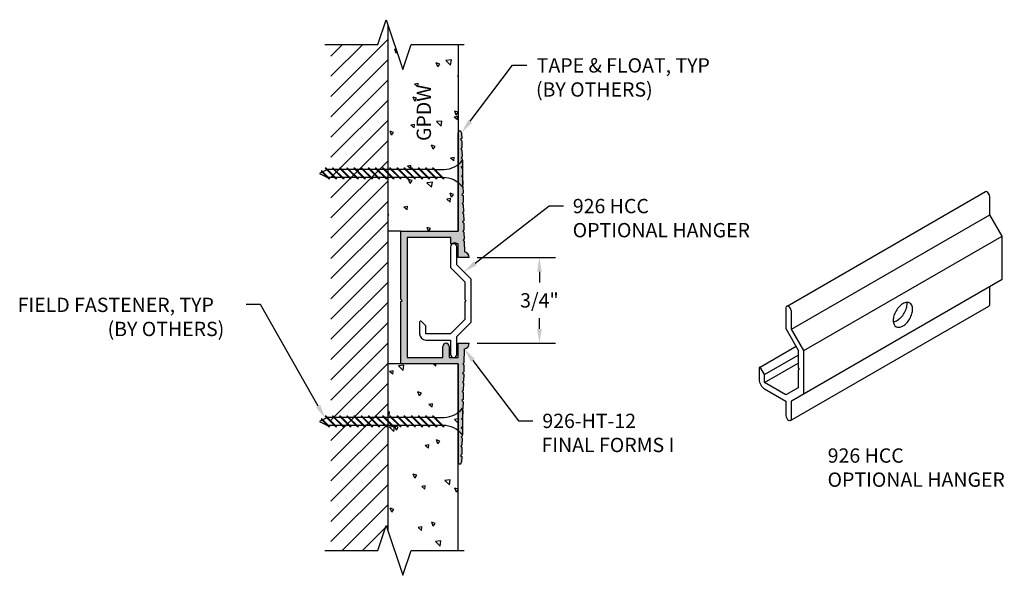
# Model space of a CAD drawing. Units: inches. Extents: x 77.21 to 85.81, y 23.16 to 28.01.
import ezdxf

# ---------------------------------------------------------------- set-up
doc = ezdxf.new("R2010")
doc.units = ezdxf.units.IN
doc.header["$MEASUREMENT"] = 0
doc.layers.get('0').update_dxf_attribs({"linetype": 'CONTINUOUS'})
for name, color, linetype in [('DETAIL', 4, 'CONTINUOUS'), ('DIM', 1, 'CONTINUOUS'), ('HATCH', 2, 'CONTINUOUS'), ('WALL', 6, 'CONTINUOUS')]:
    doc.layers.add(name, color=color, linetype=linetype)
doc.styles.add('STD', font='arial.ttf')

msp = doc.modelspace()

# ---------------------------------------------------------------- hatches: boundary and pattern name
at = {"layer": 'HATCH'}
msp.add_hatch(color=256, dxfattribs=at).paths.add_polyline_path([(80.5376, 25.5708), (80.5476, 25.5608), (80.5376, 25.5508), (80.5376, 25.0058), (81.0376, 25.0058), (81.0376, 24.1458, 0.976172), (81.0676, 24.1451), (81.0688, 24.1955), (81.0591, 24.2058), (81.0693, 24.2155), (81.0708, 24.2755), (81.061, 24.2858), (81.0712, 24.2955), (81.0727, 24.3555), (81.0629, 24.3658), (81.0732, 24.3755), (81.0746, 24.4355), (81.0649, 24.4458), (81.0751, 24.4555), (81.0765, 24.5155), (81.0668, 24.5258), (81.077, 24.5355), (81.0785, 24.5955), (81.0687, 24.6058), (81.079, 24.6155), (81.0804, 24.6755), (81.0706, 24.6858), (81.0809, 24.6955), (81.0823, 24.7555), (81.0726, 24.7658), (81.0828, 24.7755), (81.0843, 24.8355), (81.0745, 24.8458), (81.0847, 24.8555), (81.0862, 24.9155), (81.0764, 24.9258), (81.0867, 24.9355), (81.0881, 24.9955), (81.0784, 25.0058), (81.0886, 25.0155), (81.0915, 25.1356, 0.368602), (81.1326, 25.1858), (81.0376, 25.1858), (81.0376, 25.0608), (80.9595, 25.0608), (80.9595, 25.1583, 1), (80.9045, 25.1583), (80.9045, 25.0608), (80.5926, 25.0608), (80.5926, 26.1108), (80.9751, 26.1108), (80.9751, 26.0558), (80.9873, 26.0558, -0.3669), (81.0255, 26.0558), (81.0376, 26.0558), (81.0376, 25.9358), (81.1326, 25.9358, 0.36161), (81.0927, 25.9858), (81.0905, 26.076), (81.0803, 26.0858), (81.0901, 26.096), (81.0886, 26.156), (81.0784, 26.1658), (81.0881, 26.176), (81.0867, 26.236), (81.0764, 26.2458), (81.0862, 26.256), (81.0847, 26.316), (81.0745, 26.3258), (81.0843, 26.336), (81.0828, 26.396), (81.0726, 26.4058), (81.0823, 26.416), (81.0809, 26.476), (81.0706, 26.4858), (81.0804, 26.496), (81.079, 26.556), (81.0687, 26.5658), (81.0785, 26.576), (81.077, 26.636), (81.0668, 26.6458), (81.0765, 26.656), (81.0751, 26.716), (81.0649, 26.7258), (81.0746, 26.736), (81.0732, 26.796), (81.0629, 26.8058), (81.0727, 26.816), (81.0712, 26.876), (81.061, 26.8858), (81.0708, 26.896), (81.0693, 26.956), (81.0591, 26.9658), (81.0688, 26.976), (81.0676, 27.0265, 0.976172), (81.0376, 27.0258), (81.0376, 26.1658), (80.5376, 26.1658)])

# ---------------------------------------------------------------- linework, layer by layer
at = {"color": 253, "linetype": 'Continuous'}
for p, q in [((80.3361, 27.796), (80.409, 28.0133)), ((80.409, 28.0133), (80.5549, 27.5788)), ((79.873, 27.796), (80.3361, 27.796)), ((80.5549, 27.5788), (80.6278, 27.796)), ((80.6278, 27.796), (81.0909, 27.796)), ((80.3361, 23.3755), (80.409, 23.5928)), ((80.409, 23.5928), (80.5549, 23.1583)), ((79.873, 23.3755), (80.3361, 23.3755)), ((80.5549, 23.1583), (80.6278, 23.3755)), ((80.6278, 23.3755), (81.0909, 23.3755))]:
    msp.add_line(p, q, dxfattribs=at)
at = {"layer": 'DETAIL', "color": 1}
for p, q in [((81.0019, 26.8083), (80.9705, 26.8025)), ((80.9992, 26.7787), (80.9705, 26.8028)), ((80.9992, 26.7787), (81.0019, 26.8086)), ((80.6258, 26.7389), (80.5944, 26.7332)), ((80.6232, 26.7093), (80.5944, 26.7334)), ((80.6232, 26.7093), (80.6258, 26.7392)), ((80.6183, 26.5832), (80.6049, 26.6182)), ((80.6351, 26.6079), (80.6049, 26.618)), ((80.6183, 26.5832), (80.6351, 26.6081)), ((80.8131, 26.5941), (80.7656, 26.5885)), ((80.8062, 26.5498), (80.7656, 26.5888)), ((80.8062, 26.5498), (80.8131, 26.5943)), ((80.9977, 26.4862), (80.9675, 26.4964)), ((80.6995, 24.726), (80.7163, 24.7509)), ((80.8136, 24.6565), (80.7823, 24.6508)), ((80.811, 24.6269), (80.7823, 24.651)), ((80.811, 24.6269), (80.8136, 24.6568)), ((80.4375, 24.5872), (80.4263, 24.5851)), ((80.4349, 24.5575), (80.4263, 24.5647)), ((80.4349, 24.5575), (80.4375, 24.5874)), ((81.0376, 24.5242), (81.0044, 24.5203)), ((81.0376, 24.4887), (81.0044, 24.5206)), ((80.482, 24.4596), (80.4345, 24.454)), ((80.4752, 24.4153), (80.4346, 24.4543)), ((80.4752, 24.4153), (80.482, 24.4598)), ((80.4982, 24.4275), (80.4847, 24.4626)), ((80.515, 24.4522), (80.4848, 24.4623)), ((80.4982, 24.4275), (80.5149, 24.4524)), ((80.8775, 24.3305), (80.8473, 24.3407))]:
    msp.add_line(p, q, dxfattribs=at)
at = {"layer": 'DETAIL'}
for p, q in [((81.0727, 26.816), (81.0629, 26.8058)), ((81.0629, 26.8058), (81.0732, 26.796)), ((81.0732, 26.796), (81.0746, 26.736)), ((81.0762, 26.7861), (81.0762, 26.5518)), ((79.8496, 26.6806), (79.8262, 26.6689)), ((79.8262, 26.6689), (79.8965, 26.6338)), ((79.8464, 26.6921), (79.8409, 26.6893)), ((79.8409, 26.6893), (79.9081, 26.6221)), ((79.8464, 26.6921), (79.9164, 26.6221)), ((79.8913, 26.7015), (79.8551, 26.6834)), ((79.8769, 26.7158), (79.9706, 26.6221)), ((79.8852, 26.7158), (79.8769, 26.7158)), ((79.8852, 26.7158), (79.9789, 26.6221)), ((79.9511, 26.7041), (79.8965, 26.7041)), ((79.9394, 26.7158), (80.0331, 26.6221)), ((79.9477, 26.7158), (79.9394, 26.7158)), ((79.9477, 26.7158), (80.0414, 26.6221)), ((80.0136, 26.7041), (79.9594, 26.7041)), ((80.0019, 26.7158), (80.0956, 26.6221)), ((80.0102, 26.7158), (80.0019, 26.7158)), ((80.0102, 26.7158), (80.1039, 26.6221)), ((80.0761, 26.7041), (80.0219, 26.7041)), ((80.0644, 26.7158), (80.1581, 26.6221)), ((80.0727, 26.7158), (80.0644, 26.7158)), ((80.0727, 26.7158), (80.1664, 26.6221)), ((80.1386, 26.7041), (80.0844, 26.7041)), ((80.1269, 26.7158), (80.2206, 26.6221)), ((80.1352, 26.7158), (80.1269, 26.7158)), ((80.1352, 26.7158), (80.2289, 26.6221)), ((80.2011, 26.7041), (80.1469, 26.7041)), ((80.1894, 26.7158), (80.2831, 26.6221)), ((80.1977, 26.7158), (80.1894, 26.7158)), ((80.1977, 26.7158), (80.2914, 26.6221)), ((80.2636, 26.7041), (80.2094, 26.7041)), ((80.2519, 26.7158), (80.3456, 26.6221)), ((80.2602, 26.7158), (80.2519, 26.7158)), ((80.2602, 26.7158), (80.3539, 26.6221)), ((80.3261, 26.7041), (80.2719, 26.7041)), ((80.3144, 26.7158), (80.4081, 26.6221)), ((80.3227, 26.7158), (80.3144, 26.7158)), ((80.3227, 26.7158), (80.4164, 26.6221)), ((80.3886, 26.7041), (80.3344, 26.7041)), ((80.3769, 26.7158), (80.4706, 26.6221)), ((80.3852, 26.7158), (80.3769, 26.7158)), ((80.3852, 26.7158), (80.4789, 26.6221)), ((80.4511, 26.7041), (80.3969, 26.7041)), ((80.4394, 26.7158), (80.5331, 26.6221)), ((80.4477, 26.7158), (80.4394, 26.7158)), ((80.4477, 26.7158), (80.5414, 26.6221)), ((80.5136, 26.7041), (80.4594, 26.7041)), ((80.5019, 26.7158), (80.5956, 26.6221)), ((80.5102, 26.7158), (80.5019, 26.7158)), ((80.5102, 26.7158), (80.6039, 26.6221)), ((80.5761, 26.7041), (80.5219, 26.7041)), ((80.5644, 26.7158), (80.6581, 26.6221)), ((80.5727, 26.7158), (80.5644, 26.7158)), ((80.5727, 26.7158), (80.6664, 26.6221)), ((80.6386, 26.7041), (80.5844, 26.7041)), ((80.6269, 26.7158), (80.7206, 26.6221)), ((80.6352, 26.7158), (80.6269, 26.7158)), ((80.6352, 26.7158), (80.7289, 26.6221)), ((80.7011, 26.7041), (80.6469, 26.7041)), ((80.6894, 26.7158), (80.7831, 26.6221)), ((80.6977, 26.7158), (80.6894, 26.7158)), ((80.6977, 26.7158), (80.7914, 26.6221)), ((80.7636, 26.7041), (80.7094, 26.7041)), ((80.7519, 26.7158), (80.8456, 26.6221)), ((80.7602, 26.7158), (80.7519, 26.7158)), ((80.7602, 26.7158), (80.8539, 26.6221)), ((80.8261, 26.7041), (80.7719, 26.7041)), ((80.8144, 26.7158), (80.9081, 26.6221)), ((80.8227, 26.7158), (80.8144, 26.7158)), ((80.8227, 26.7158), (80.9164, 26.6221)), ((80.8344, 26.7041), (80.9158, 26.7041)), ((81.0746, 26.736), (81.0649, 26.7258)), ((81.0649, 26.7258), (81.0751, 26.716)), ((81.0765, 26.656), (81.0668, 26.6458)), ((81.0751, 26.716), (81.0765, 26.656)), ((79.9587, 26.634), (79.9045, 26.634)), ((79.9164, 26.6221), (79.9081, 26.6221)), ((80.0212, 26.634), (79.967, 26.634)), ((79.9789, 26.6221), (79.9706, 26.6221)), ((80.0837, 26.634), (80.0295, 26.634)), ((80.0414, 26.6221), (80.0331, 26.6221)), ((80.1462, 26.634), (80.092, 26.634)), ((80.1039, 26.6221), (80.0956, 26.6221)), ((80.2087, 26.634), (80.1545, 26.634)), ((80.1664, 26.6221), (80.1581, 26.6221)), ((80.2712, 26.634), (80.217, 26.634)), ((80.2289, 26.6221), (80.2206, 26.6221)), ((80.3337, 26.634), (80.2795, 26.634)), ((80.2914, 26.6221), (80.2831, 26.6221)), ((80.3962, 26.634), (80.342, 26.634)), ((80.3539, 26.6221), (80.3456, 26.6221)), ((80.4587, 26.634), (80.4045, 26.634)), ((80.4164, 26.6221), (80.4081, 26.6221)), ((80.5212, 26.634), (80.467, 26.634)), ((80.4789, 26.6221), (80.4706, 26.6221)), ((80.5837, 26.634), (80.5295, 26.634)), ((80.5414, 26.6221), (80.5331, 26.6221)), ((80.6462, 26.634), (80.592, 26.634)), ((80.6039, 26.6221), (80.5956, 26.6221)), ((80.7087, 26.634), (80.6545, 26.634)), ((80.6664, 26.6221), (80.6581, 26.6221)), ((80.7712, 26.634), (80.717, 26.634)), ((80.7289, 26.6221), (80.7206, 26.6221)), ((80.8337, 26.634), (80.7795, 26.634)), ((80.7914, 26.6221), (80.7831, 26.6221)), ((80.8962, 26.634), (80.842, 26.634)), ((80.8539, 26.6221), (80.8456, 26.6221)), ((80.9164, 26.6221), (80.9081, 26.6221)), ((81.0668, 26.6458), (81.077, 26.636)), ((81.0785, 26.576), (81.0687, 26.5658)), ((81.077, 26.636), (81.0785, 26.576)), ((81.0687, 26.5658), (81.079, 26.556)), ((81.0804, 26.496), (81.0706, 26.4858)), ((81.0706, 26.4858), (81.0809, 26.476)), ((81.079, 26.556), (81.0804, 26.496)), ((83.9107, 25.511), (85.6428, 26.511)), ((85.6794, 26.3091), (85.6794, 26.4666)), ((83.9474, 25.3091), (85.6794, 26.3091)), ((85.7877, 26.1216), (85.6794, 26.3091)), ((84.0556, 25.1216), (85.7877, 26.1216)), ((85.7877, 25.7466), (85.7877, 26.1216)), ((80.9711, 26.0283), (80.9711, 25.848)), ((81.0261, 25.8708), (81.0261, 26.0283)), ((80.9711, 25.848), (81.0961, 25.723)), ((81.1511, 25.7458), (81.0261, 25.8708)), ((81.0961, 25.723), (81.0961, 25.5683)), ((81.1511, 25.3708), (81.1511, 25.7458)), ((83.9474, 24.6841), (85.7877, 25.7466)), ((85.6794, 25.5253), (85.6794, 25.6841)), ((81.0961, 25.5683), (81.1061, 25.5583)), ((81.1061, 25.5583), (81.0961, 25.5483)), ((81.0961, 25.5483), (81.0961, 25.3936)), ((83.8997, 25.4941), (83.8997, 25.3139)), ((83.9399, 24.511), (85.6708, 25.5103)), ((83.9474, 25.3091), (83.9474, 25.4666)), ((80.7011, 25.3694), (80.7011, 25.2686)), ((80.7561, 25.3386), (80.7181, 25.3765)), ((81.0961, 25.3936), (80.9711, 25.2686)), ((81.0261, 25.2458), (81.1511, 25.3708)), ((80.7561, 25.2686), (80.7561, 25.3386)), ((83.8997, 25.3139), (84.008, 25.1264)), ((84.0556, 25.1216), (83.9474, 25.3091)), ((80.9711, 25.2686), (80.7561, 25.2686)), ((80.7561, 25.2136), (80.9711, 25.2136)), ((80.9711, 25.2136), (80.9711, 25.0883)), ((81.0261, 25.0883), (81.0261, 25.2458)), ((83.6679, 24.9755), (83.9883, 25.1605)), ((84.008, 25.1264), (84.008, 24.9716)), ((84.0556, 24.7466), (84.0556, 25.1216)), ((83.7135, 24.9119), (84.008, 25.0819)), ((83.6659, 24.9703), (83.6659, 24.8694)), ((83.7135, 24.9119), (83.6807, 24.9688)), ((83.7135, 24.8419), (84.008, 25.0119)), ((84.008, 24.9716), (84.0167, 24.9566)), ((84.0167, 24.9566), (84.008, 24.9516)), ((84.008, 24.9516), (84.008, 24.7969)), ((83.7135, 24.8419), (83.7135, 24.9119)), ((83.8997, 24.7344), (83.7135, 24.8419)), ((83.7135, 24.7869), (83.8997, 24.6794)), ((84.008, 24.7969), (83.8997, 24.7344)), ((81.0809, 24.6955), (81.0706, 24.6858)), ((81.0706, 24.6858), (81.0804, 24.6755)), ((83.8997, 24.6794), (83.8997, 24.5541)), ((83.9474, 24.5266), (83.9474, 24.6841)), ((81.079, 24.6155), (81.0687, 24.6058)), ((81.0687, 24.6058), (81.0785, 24.5955)), ((81.0762, 24.6198), (81.0762, 24.3854)), ((81.0785, 24.5955), (81.077, 24.5355)), ((81.0804, 24.6755), (81.079, 24.6155)), ((79.8496, 24.5143), (79.8262, 24.5026)), ((79.8464, 24.5258), (79.8409, 24.523)), ((79.8409, 24.523), (79.9081, 24.4558)), ((79.8464, 24.5258), (79.9164, 24.4558)), ((79.8913, 24.5351), (79.8551, 24.5171)), ((79.8769, 24.5495), (79.9706, 24.4558)), ((79.8852, 24.5495), (79.8769, 24.5495)), ((79.8852, 24.5495), (79.9789, 24.4558)), ((79.9511, 24.5378), (79.8965, 24.5378)), ((79.9394, 24.5495), (80.0331, 24.4558)), ((79.9477, 24.5495), (79.9394, 24.5495)), ((79.9477, 24.5495), (80.0414, 24.4558)), ((80.0136, 24.5378), (79.9594, 24.5378)), ((80.0019, 24.5495), (80.0956, 24.4558)), ((80.0102, 24.5495), (80.0019, 24.5495)), ((80.0102, 24.5495), (80.1039, 24.4558)), ((80.0761, 24.5378), (80.0219, 24.5378)), ((80.0644, 24.5495), (80.1581, 24.4558)), ((80.0727, 24.5495), (80.0644, 24.5495)), ((80.0727, 24.5495), (80.1664, 24.4558)), ((80.1386, 24.5378), (80.0844, 24.5378)), ((80.1269, 24.5495), (80.2206, 24.4558)), ((80.1352, 24.5495), (80.1269, 24.5495)), ((80.1352, 24.5495), (80.2289, 24.4558)), ((80.2011, 24.5378), (80.1469, 24.5378)), ((80.1894, 24.5495), (80.2831, 24.4558)), ((80.1977, 24.5495), (80.1894, 24.5495)), ((80.1977, 24.5495), (80.2914, 24.4558)), ((80.2636, 24.5378), (80.2094, 24.5378)), ((80.2519, 24.5495), (80.3456, 24.4558)), ((80.2602, 24.5495), (80.2519, 24.5495)), ((80.2602, 24.5495), (80.3539, 24.4558)), ((80.3261, 24.5378), (80.2719, 24.5378)), ((80.3144, 24.5495), (80.4081, 24.4558)), ((80.3227, 24.5495), (80.3144, 24.5495)), ((80.3227, 24.5495), (80.4164, 24.4558)), ((80.3886, 24.5378), (80.3344, 24.5378)), ((80.3769, 24.5495), (80.4706, 24.4558)), ((80.3852, 24.5495), (80.3769, 24.5495)), ((80.3852, 24.5495), (80.4789, 24.4558)), ((80.4511, 24.5378), (80.3969, 24.5378)), ((80.4394, 24.5495), (80.5331, 24.4558)), ((80.4477, 24.5495), (80.4394, 24.5495)), ((80.4477, 24.5495), (80.5414, 24.4558)), ((80.5136, 24.5378), (80.4594, 24.5378)), ((80.5019, 24.5495), (80.5956, 24.4558)), ((80.5102, 24.5495), (80.5019, 24.5495)), ((80.5102, 24.5495), (80.6039, 24.4558)), ((80.5761, 24.5378), (80.5219, 24.5378)), ((80.5644, 24.5495), (80.6581, 24.4558)), ((80.5727, 24.5495), (80.5644, 24.5495)), ((80.5727, 24.5495), (80.6664, 24.4558)), ((80.6386, 24.5378), (80.5844, 24.5378)), ((80.6269, 24.5495), (80.7206, 24.4558)), ((80.6352, 24.5495), (80.6269, 24.5495)), ((80.6352, 24.5495), (80.7289, 24.4558)), ((80.7011, 24.5378), (80.6469, 24.5378)), ((80.6894, 24.5495), (80.7831, 24.4558)), ((80.6977, 24.5495), (80.6894, 24.5495)), ((80.6977, 24.5495), (80.7914, 24.4558)), ((80.7636, 24.5378), (80.7094, 24.5378)), ((80.7519, 24.5495), (80.8456, 24.4558)), ((80.7602, 24.5495), (80.7519, 24.5495)), ((80.7602, 24.5495), (80.8539, 24.4558)), ((80.8261, 24.5378), (80.7719, 24.5378)), ((80.8144, 24.5495), (80.9081, 24.4558)), ((80.8227, 24.5495), (80.8144, 24.5495)), ((80.8227, 24.5495), (80.9164, 24.4558)), ((80.8344, 24.5378), (80.9158, 24.5378)), ((81.077, 24.5355), (81.0668, 24.5258)), ((81.0668, 24.5258), (81.0765, 24.5155)), ((81.0765, 24.5155), (81.0751, 24.4555)), ((79.8262, 24.5026), (79.8965, 24.4675)), ((79.9587, 24.4677), (79.9045, 24.4677)), ((79.9164, 24.4558), (79.9081, 24.4558)), ((80.0212, 24.4677), (79.967, 24.4677)), ((79.9789, 24.4558), (79.9706, 24.4558)), ((80.0837, 24.4677), (80.0295, 24.4677)), ((80.0414, 24.4558), (80.0331, 24.4558)), ((80.1462, 24.4677), (80.092, 24.4677)), ((80.1039, 24.4558), (80.0956, 24.4558)), ((80.2087, 24.4677), (80.1545, 24.4677)), ((80.1664, 24.4558), (80.1581, 24.4558)), ((80.2712, 24.4677), (80.217, 24.4677)), ((80.2289, 24.4558), (80.2206, 24.4558)), ((80.3337, 24.4677), (80.2795, 24.4677)), ((80.2914, 24.4558), (80.2831, 24.4558)), ((80.3962, 24.4677), (80.342, 24.4677)), ((80.3539, 24.4558), (80.3456, 24.4558)), ((80.4587, 24.4677), (80.4045, 24.4677)), ((80.4164, 24.4558), (80.4081, 24.4558)), ((80.5212, 24.4677), (80.467, 24.4677)), ((80.4789, 24.4558), (80.4706, 24.4558)), ((80.5837, 24.4677), (80.5295, 24.4677)), ((80.5414, 24.4558), (80.5331, 24.4558)), ((80.6462, 24.4677), (80.592, 24.4677)), ((80.6039, 24.4558), (80.5956, 24.4558)), ((80.7087, 24.4677), (80.6545, 24.4677)), ((80.6664, 24.4558), (80.6581, 24.4558)), ((80.7712, 24.4677), (80.717, 24.4677)), ((80.7289, 24.4558), (80.7206, 24.4558)), ((80.8337, 24.4677), (80.7795, 24.4677)), ((80.7914, 24.4558), (80.7831, 24.4558)), ((80.8962, 24.4677), (80.842, 24.4677)), ((80.8539, 24.4558), (80.8456, 24.4558)), ((80.9164, 24.4558), (80.9081, 24.4558)), ((81.0751, 24.4555), (81.0649, 24.4458)), ((81.0649, 24.4458), (81.0746, 24.4355)), ((81.0746, 24.4355), (81.0732, 24.3755)), ((81.0732, 24.3755), (81.0629, 24.3658)), ((81.0629, 24.3658), (81.0727, 24.3555))]:
    msp.add_line(p, q, dxfattribs=at)
for centre, radius, start, end in [((80.9054, 26.9223), 0.2184, 272.72679, 321.44278), ((80.9054, 26.4156), 0.2184, 38.55722, 90.25597), ((80.9986, 26.0283), 0.0275, 0, 180), ((84.9652, 25.4562), 0.0871, 95.65713, 120), ((84.9607, 25.5017), 0.0413, 24.34287, 95.65714), ((84.8713, 25.5331), 0.0871, 0, 6.44609), ((85.0404, 25.3656), 0.206, 136.55052, 163.4495), ((84.9898, 25.4135), 0.1363, 120, 136.55052), ((84.7553, 25.553), 0.206, 316.55052, 343.44947), ((84.822, 25.5331), 0.1363, 343.44948, 0), ((84.919, 25.4829), 0.0871, 0, 24.34287), ((84.8697, 25.4829), 0.1363, 343.44948, 0), ((85.6621, 25.5253), 0.0173, 300, 0), ((80.7111, 25.3694), 0.01, 45, 180), ((84.9736, 25.3854), 0.1363, 163.44948, 180), ((84.9243, 25.3854), 0.0871, 180, 204.34287), ((84.835, 25.4168), 0.0413, 273.92749, 275.65713), ((84.8305, 25.4624), 0.0871, 275.65713, 300), ((84.8058, 25.5051), 0.1363, 300, 316.55052), ((84.8029, 25.5027), 0.206, 316.55052, 343.44947), ((84.8826, 25.3666), 0.0413, 204.34287, 275.65716), ((84.8781, 25.4121), 0.0871, 275.65713, 300), ((84.8535, 25.4548), 0.1363, 300, 316.55052), ((80.7561, 25.2686), 0.055, 180, 270), ((80.9986, 25.0883), 0.0275, 180, 0), ((80.9054, 24.7559), 0.2184, 272.72679, 321.44278), ((80.9054, 24.2493), 0.2184, 38.55722, 90.25597)]:
    msp.add_arc(centre, radius, start, end, dxfattribs=at)
for centre, major_axis, start_param, end_param in [((85.6556, 26.4804), (0.0168, -0.0292), 0.78525, 3.357116), ((83.9236, 25.4804), (0.0168, -0.0292), 0.78525, 3.926843), ((83.6746, 24.9653), (0.0061, -0.0106), 1.570648, 3.926843), ((83.7135, 24.8419), (0.0337, -0.0583), 3.926843, 5.497639), ((83.9236, 24.5404), (0.0168, -0.0292), 3.926843, 7.068435)]:
    msp.add_ellipse(centre, major_axis=major_axis, ratio=0.57735, start_param=start_param, end_param=end_param, dxfattribs=at)
at = {"layer": 'DIM', "color": 3}
for p, q in [((81.2026, 25.9358), (81.8873, 25.9358)), ((81.2026, 25.1858), (81.8873, 25.1858))]:
    msp.add_line(p, q, dxfattribs=at)
at = {"layer": 'DIM', "color": 2}
for p, q in [((81.7473, 25.8108), (81.7473, 25.7155)), ((81.7473, 25.3108), (81.7473, 25.4061))]:
    msp.add_line(p, q, dxfattribs=at)
at = {"layer": 'DIM'}
for points in [[(81.1429, 27.1256), (81.513, 27.6162), (81.638, 27.6162)], [(81.1872, 25.8851), (81.8314, 26.3868), (81.9564, 26.3868)], [(79.8156, 24.6363), (79.3104, 25.5237), (79.1854, 25.5237)], [(81.1668, 25.0358), (81.5653, 24.5083), (81.6903, 24.5083)]]:
    msp.add_lwpolyline(points, dxfattribs=at)
for points in [[(81.1595, 27.113), (81.0676, 27.0258), (81.1263, 27.1381)], [(81.2, 25.8687), (81.0886, 25.8083), (81.1744, 25.9015)], [(81.1502, 25.0233), (81.0915, 25.1356), (81.1835, 25.0484)], [(79.8337, 24.6466), (79.8775, 24.5277), (79.7975, 24.626)]]:
    msp.add_solid(points, dxfattribs=at)
at = {"layer": 'DIM', "color": 2}
for points in [[(81.7265, 25.8108), (81.7681, 25.8108), (81.7473, 25.9358)], [(81.7265, 25.3108), (81.7681, 25.3108), (81.7473, 25.1858)]]:
    msp.add_solid(points, dxfattribs=at)
at = {"layer": 'HATCH', "linetype": 'Continuous'}
for p, q in [((79.9263, 27.6952), (80.0271, 27.796)), ((79.9263, 27.5185), (80.2039, 27.796)), ((79.9263, 27.3417), (80.3806, 27.796)), ((79.9263, 27.1649), (80.4263, 27.6649)), ((79.9263, 26.9881), (80.4263, 27.4881)), ((79.9263, 26.8113), (80.4263, 27.3113)), ((79.9263, 26.6346), (80.4263, 27.1346)), ((79.9263, 26.4578), (80.4263, 26.9578)), ((79.9263, 26.281), (80.4263, 26.781)), ((79.9263, 26.1042), (80.4263, 26.6042)), ((79.9263, 25.9275), (80.4263, 26.4275)), ((79.9263, 25.7507), (80.4263, 26.2507)), ((79.9263, 25.5739), (80.4263, 26.0739)), ((79.9263, 25.3971), (80.4263, 25.8971)), ((79.9263, 25.2204), (80.4263, 25.7204)), ((79.9263, 25.0436), (80.4263, 25.5436)), ((79.9263, 24.8668), (80.4263, 25.3668)), ((79.9263, 24.69), (80.4263, 25.19)), ((79.9263, 24.5133), (80.4263, 25.0133)), ((79.9263, 24.3365), (80.4263, 24.8365)), ((79.9263, 24.1597), (80.4263, 24.6597)), ((79.9263, 23.9829), (80.4263, 24.4829)), ((79.9263, 23.8061), (80.4263, 24.3061)), ((79.9263, 23.6294), (80.4263, 24.1294)), ((79.9263, 23.4526), (80.4263, 23.9526)), ((80.026, 23.3755), (80.4263, 23.7758)), ((80.2028, 23.3755), (80.4035, 23.5762)), ((80.4118, 23.5846), (80.4263, 23.599))]:
    msp.add_line(p, q, dxfattribs=at)
at = {"layer": 'HATCH'}
for p, q in [((80.3806, 27.796), (80.4263, 27.8417)), ((81.0376, 26.1658), (81.0376, 27.0258)), ((81.0676, 27.0258), (81.0688, 26.976)), ((81.0688, 26.976), (81.0591, 26.9658)), ((81.0591, 26.9658), (81.0693, 26.956)), ((81.0693, 26.956), (81.0708, 26.896)), ((81.0708, 26.896), (81.061, 26.8858)), ((81.061, 26.8858), (81.0712, 26.876)), ((81.0712, 26.876), (81.0727, 26.816)), ((81.0823, 26.416), (81.0726, 26.4058)), ((81.0726, 26.4058), (81.0828, 26.396)), ((81.0809, 26.476), (81.0823, 26.416)), ((81.0843, 26.336), (81.0745, 26.3258)), ((81.0745, 26.3258), (81.0847, 26.316)), ((81.0828, 26.396), (81.0843, 26.336)), ((81.0847, 26.316), (81.0862, 26.256)), ((81.0862, 26.256), (81.0764, 26.2458)), ((81.0764, 26.2458), (81.0867, 26.236)), ((81.0867, 26.236), (81.0881, 26.176)), ((80.5376, 25.5708), (80.5376, 26.1658)), ((80.5376, 26.1658), (81.0376, 26.1658)), ((81.0881, 26.176), (81.0784, 26.1658)), ((81.0784, 26.1658), (81.0886, 26.156)), ((81.0886, 26.156), (81.0901, 26.096)), ((80.9751, 26.1108), (80.5926, 26.1108)), ((80.5926, 26.1108), (80.5926, 25.0608)), ((80.9751, 26.0558), (80.9751, 26.1108)), ((80.9873, 26.0558), (80.9751, 26.0558)), ((81.0376, 26.0558), (81.0255, 26.0558)), ((81.0376, 25.9358), (81.0376, 26.0558)), ((81.0901, 26.096), (81.0803, 26.0858)), ((81.0803, 26.0858), (81.0905, 26.076)), ((81.0905, 26.076), (81.0927, 25.9858)), ((81.1326, 25.9358), (81.0376, 25.9358)), ((80.5476, 25.5608), (80.5376, 25.5708)), ((80.5376, 25.5508), (80.5476, 25.5608)), ((80.5376, 25.0058), (80.5376, 25.5508)), ((80.9045, 25.0608), (80.9045, 25.1583)), ((80.9595, 25.1583), (80.9595, 25.0608)), ((81.0376, 25.0608), (81.0376, 25.1858)), ((81.0376, 25.1858), (81.1326, 25.1858)), ((81.0915, 25.1356), (81.0886, 25.0155)), ((80.5926, 25.0608), (80.9045, 25.0608)), ((80.9595, 25.0608), (81.0376, 25.0608)), ((81.0376, 25.0058), (80.5376, 25.0058)), ((81.0376, 25.0058), (81.0376, 24.1458)), ((81.0867, 24.9355), (81.0764, 24.9258)), ((81.0886, 25.0155), (81.0784, 25.0058)), ((81.0784, 25.0058), (81.0881, 24.9955)), ((81.0881, 24.9955), (81.0867, 24.9355)), ((81.0847, 24.8555), (81.0745, 24.8458)), ((81.0764, 24.9258), (81.0862, 24.9155)), ((81.0862, 24.9155), (81.0847, 24.8555)), ((81.0828, 24.7755), (81.0726, 24.7658)), ((81.0726, 24.7658), (81.0823, 24.7555)), ((81.0745, 24.8458), (81.0843, 24.8355)), ((81.0843, 24.8355), (81.0828, 24.7755)), ((81.0823, 24.7555), (81.0809, 24.6955)), ((81.0727, 24.3555), (81.0712, 24.2955)), ((81.0712, 24.2955), (81.061, 24.2858)), ((81.061, 24.2858), (81.0708, 24.2755)), ((81.0708, 24.2755), (81.0693, 24.2155)), ((81.0693, 24.2155), (81.0591, 24.2058)), ((81.0591, 24.2058), (81.0688, 24.1955)), ((81.0688, 24.1955), (81.0676, 24.1458))]:
    msp.add_line(p, q, dxfattribs=at)
at = {"layer": 'HATCH', "color": 1}
for p, q in [((80.4971, 27.7219), (80.4836, 27.7569)), ((80.4966, 27.7524), (80.4837, 27.7567)), ((80.4971, 27.7219), (80.5036, 27.7316)), ((80.8597, 27.6003), (80.8462, 27.6353)), ((80.8765, 27.6249), (80.8462, 27.635)), ((80.8597, 27.6003), (80.8764, 27.6251)), ((80.9786, 27.6613), (80.9311, 27.6558)), ((80.9717, 27.6171), (80.9311, 27.656)), ((80.9717, 27.6171), (80.9786, 27.6615)), ((81.0376, 27.5206), (81.0333, 27.5198)), ((81.0376, 27.5164), (81.0333, 27.52)), ((80.6885, 27.4562), (80.6572, 27.4504)), ((80.6859, 27.4266), (80.6572, 27.4507)), ((80.6859, 27.4266), (80.6885, 27.4564)), ((80.6583, 27.3018), (80.6449, 27.3368)), ((80.6751, 27.3264), (80.6449, 27.3366)), ((80.6583, 27.3018), (80.6751, 27.3267)), ((81.0209, 27.1801), (81.0075, 27.2152)), ((81.0376, 27.2048), (81.0075, 27.2149)), ((81.0209, 27.1801), (81.0376, 27.2049)), ((80.6572, 27.0976), (80.6258, 27.0918)), ((80.6545, 27.0679), (80.6258, 27.092)), ((80.6545, 27.0679), (80.6571, 27.0978)), ((80.8958, 27.1277), (80.8483, 27.1222)), ((80.8889, 27.0834), (80.8484, 27.1224)), ((80.8889, 27.0834), (80.8958, 27.1279)), ((81.0333, 27.167), (81.0019, 27.1612)), ((81.0306, 27.1373), (81.0019, 27.1614)), ((81.0306, 27.1373), (81.0332, 27.1672)), ((80.457, 27.0034), (80.4436, 27.0384)), ((80.4738, 27.028), (80.4436, 27.0381)), ((80.457, 27.0034), (80.4738, 27.0282)), ((80.8196, 26.8817), (80.8062, 26.9167)), ((80.8364, 26.9063), (80.8062, 26.9165)), ((80.8196, 26.8817), (80.8364, 26.9066)), ((80.9809, 26.4616), (80.9674, 26.4966)), ((80.9809, 26.4616), (80.9977, 26.4865)), ((80.9679, 26.42), (80.9391, 26.4441)), ((80.9705, 26.4497), (80.9392, 26.4439)), ((80.9679, 26.42), (80.9705, 26.4499)), ((80.4338, 26.3094), (80.4263, 26.3119)), ((80.5918, 26.3507), (80.563, 26.3748)), ((80.5944, 26.3803), (80.5631, 26.3745)), ((80.5918, 26.3507), (80.5944, 26.3805)), ((80.4263, 26.2986), (80.4338, 26.3097)), ((80.7786, 26.1658), (80.7661, 26.1981)), ((80.7964, 26.1878), (80.7662, 26.1979)), ((80.7814, 26.1658), (80.7963, 26.188)), ((80.4663, 24.9161), (80.4375, 24.9402)), ((80.4689, 24.9458), (80.4376, 24.94)), ((80.4663, 24.9161), (80.4689, 24.946)), ((80.5648, 24.9932), (80.5173, 24.9877)), ((80.5579, 24.949), (80.5173, 24.9879)), ((80.5579, 24.949), (80.5648, 24.9934)), ((80.8424, 24.9855), (80.8182, 25.0058)), ((80.8424, 24.9855), (80.8441, 25.0058)), ((80.6995, 24.726), (80.686, 24.761)), ((80.7163, 24.7506), (80.6861, 24.7608)), ((80.8607, 24.3059), (80.8473, 24.3409)), ((80.7823, 24.2979), (80.7509, 24.2921)), ((80.7796, 24.2683), (80.7509, 24.2924)), ((80.7796, 24.2683), (80.7822, 24.2981)), ((80.8607, 24.3059), (80.8775, 24.3308)), ((80.6594, 24.0074), (80.646, 24.0424)), ((80.6762, 24.0321), (80.646, 24.0422)), ((80.6594, 24.0074), (80.6762, 24.0323)), ((80.9691, 23.9922), (80.9216, 23.9867)), ((80.9622, 23.948), (80.9691, 23.9925)), ((80.7509, 23.9393), (80.7195, 23.9335)), ((80.7482, 23.9096), (80.7195, 23.9337)), ((80.7482, 23.9096), (80.7509, 23.9395)), ((80.9622, 23.948), (80.9216, 23.987)), ((81.022, 23.8858), (81.0086, 23.9208)), ((81.0376, 23.9108), (81.0086, 23.9206)), ((81.022, 23.8858), (81.0376, 23.9089)), ((80.4581, 23.709), (80.4447, 23.744)), ((80.4749, 23.7336), (80.4447, 23.7438)), ((80.4581, 23.709), (80.4749, 23.7339)), ((80.7169, 23.551), (80.6881, 23.5751)), ((80.7195, 23.5807), (80.6882, 23.5749)), ((80.7169, 23.551), (80.7195, 23.5809)), ((80.8207, 23.5873), (80.8073, 23.6223)), ((80.8375, 23.612), (80.8073, 23.6221)), ((80.8207, 23.5873), (80.8375, 23.6122)), ((80.8863, 23.4586), (80.8388, 23.4531)), ((80.8795, 23.4144), (80.8389, 23.4533)), ((80.8795, 23.4144), (80.8863, 23.4589))]:
    msp.add_line(p, q, dxfattribs=at)
at = {"layer": 'HATCH'}
for centre, radius, start, end in [((81.0526, 27.0258), 0.015, 360, 180), ((81.0064, 26.0333), 0.0295, 49.70386, 130.29614), ((81.0826, 25.9368), 0.05, 358.84231, 78.36424), ((80.932, 25.1583), 0.0275, 0, 180), ((81.0826, 25.1848), 0.05, 280.22168, 1.15769), ((81.0526, 24.1458), 0.015, 180, 0)]:
    msp.add_arc(centre, radius, start, end, dxfattribs=at)
at = {"layer": 'WALL', "color": 5}
for p, q in [((80.4263, 23.5414), (80.4263, 27.9619)), ((81.0376, 27.796), (81.0376, 26.1658)), ((80.5376, 26.1658), (80.4263, 26.1658)), ((80.5376, 25.0058), (80.4263, 25.0058)), ((81.0376, 23.3755), (81.0376, 25.0058))]:
    msp.add_line(p, q, dxfattribs=at)

# ---------------------------------------------------------------- texts
at = {"layer": 'DIM', "style": 'STD'}
for s, p in [('TAPE & FLOAT, TYP', (81.7239, 27.5515)), ('(BY OTHERS)', (81.7174, 27.3409)), ('926 HCC', (82.0391, 26.3222)), ('OPTIONAL HANGER', (82.0379, 26.1116)), ('FIELD FASTENER, TYP', (77.1915, 25.4591)), ('(BY OTHERS)', (77.9763, 25.2486)), ('926-HT-12', (81.773, 24.4452)), ('FINAL FORMS I', (81.7659, 24.2347)), ('926 HCC', (84.2649, 24.1423)), ('OPTIONAL HANGER', (84.2637, 23.9317))]:
    msp.add_text(s, height=0.125, dxfattribs=at).set_placement(p)
msp.add_text('GPDW', height=0.125, rotation=90, dxfattribs=at).set_placement((80.8005, 26.9535))
at = {"layer": 'DIM', "insert": (81.7473, 25.5608), "char_height": 0.125, "attachment_point": 5, "style": 'STD'}
msp.add_mtext('\\A1;3/4"', dxfattribs=at)

doc.saveas('drawing.dxf')
